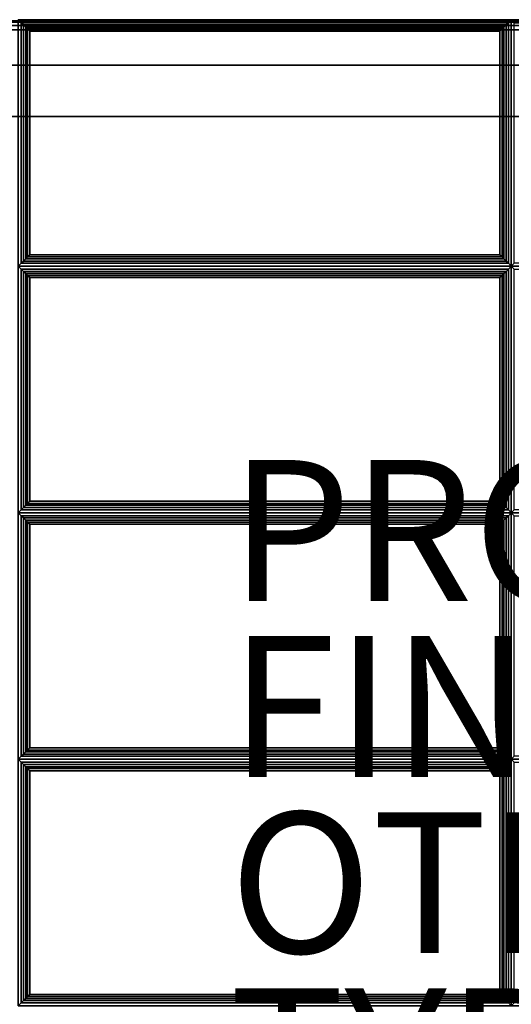
# Model space of a CAD drawing. Extents: x -14 to 14, y -12.3 to 12.3.
# Drawn here: x -7 to 0, y -1.7 to 12.3 of the extents above; entities that cross this region are included whole.
import ezdxf

# ---------------------------------------------------------------- set-up
doc = ezdxf.new("R2010")
doc.units = 0
doc.header["$MEASUREMENT"] = 0
for name, color, linetype in [('SEAT-FABRIC', 5, 'CONTINUOUS'), ('SEAT-FINISH', 7, 'CONTINUOUS'), ('SEAT-FRAME', 5, 'CONTINUOUS'), ('SEAT-OTHER', 7, 'CONTINUOUS'), ('SEAT-PROD_NO', 7, 'CONTINUOUS'), ('SEAT-TYPE', 7, 'CONTINUOUS')]:
    doc.layers.add(name, color=color, linetype=linetype)

msp = doc.modelspace()

# ---------------------------------------------------------------- linework, layer by layer
at = {"layer": 'SEAT-FABRIC', "linetype": 'Continuous'}
for points in [[(13.875, 12.233, 16.875), (13.875, 12.233, 14.125), (-13.875, 12.233, 14.125), (-13.875, 12.233, 16.875)], [(-13.875, 12.216, 14.062), (13.875, 12.216, 14.062), (13.875, 12.233, 14.125), (-13.875, 12.233, 14.125)], [(-13.875, 12.233, 16.875), (13.875, 12.233, 16.875), (13.875, 12.216, 16.938), (-13.875, 12.216, 16.938)], [(13.875, 12.233, 13.875), (13.875, 12.233, 12.625), (-13.875, 12.233, 12.625), (-13.875, 12.233, 13.875)], [(-13.875, 12.216, 12.562), (13.875, 12.216, 12.562), (13.875, 12.233, 12.625), (-13.875, 12.233, 12.625)], [(-13.875, 12.233, 13.875), (13.875, 12.233, 13.875), (13.875, 12.216, 13.938), (-13.875, 12.216, 13.938)], [(-13.875, 12.171, 14.017), (13.875, 12.171, 14.017), (13.875, 12.216, 14.062), (-13.875, 12.216, 14.062)], [(-13.875, 12.216, 16.938), (13.875, 12.216, 16.938), (13.875, 12.171, 16.983), (-13.875, 12.171, 16.983)], [(-13.875, 12.171, 12.517), (13.875, 12.171, 12.517), (13.875, 12.216, 12.562), (-13.875, 12.216, 12.562)], [(-13.875, 12.216, 13.938), (13.875, 12.216, 13.938), (13.875, 12.171, 13.983), (-13.875, 12.171, 13.983)], [(-13.875, 12.108, 14), (13.875, 12.108, 14), (13.875, 12.171, 14.017), (-13.875, 12.171, 14.017)], [(-13.875, 12.171, 16.983), (13.875, 12.171, 16.983), (13.875, 12.108, 17), (-13.875, 12.108, 17)], [(-13.875, 12.108, 12.5), (13.875, 12.108, 12.5), (13.875, 12.171, 12.517), (-13.875, 12.171, 12.517)], [(-13.875, 12.171, 13.983), (13.875, 12.171, 13.983), (13.875, 12.108, 14), (-13.875, 12.108, 14)], [(0, 12.251, 16.875), (0, 8.751, 16.875), (-7, 8.751, 16.875), (-7, 12.251, 16.875)], [(-0.042, 12.209, 17.032), (0, 12.251, 16.875), (-7, 12.251, 16.875), (-6.958, 12.209, 17.032)], [(-6.958, 12.209, 17.032), (-7, 12.251, 16.875), (-7, 8.751, 16.875), (-6.958, 8.794, 17.032)], [(-6.958, 12.209, 17.032), (-6.958, 8.794, 17.032), (-6.926, 8.825, 17.087), (-6.926, 12.178, 17.087)], [(-6.958, 12.209, 17.032), (-6.926, 12.178, 17.087), (-0.074, 12.178, 17.087), (-0.042, 12.209, 17.032)], [(-6.926, 12.178, 17.087), (-6.926, 8.825, 17.087), (-6.894, 8.857, 17.111), (-6.894, 12.146, 17.111)], [(-6.926, 12.178, 17.087), (-6.894, 12.146, 17.111), (-0.106, 12.146, 17.111), (-0.074, 12.178, 17.087)], [(-0.106, 12.146, 17.111), (-0.106, 8.857, 17.111), (-0.074, 8.825, 17.087), (-0.074, 12.178, 17.087)], [(-0.074, 12.178, 17.087), (-0.074, 8.825, 17.087), (-0.042, 8.794, 17.032), (-0.042, 12.209, 17.032)], [(-0.042, 8.794, 17.032), (0, 8.751, 16.875), (0, 12.251, 16.875), (-0.042, 12.209, 17.032)], [(7, 12.251, 16.875), (7, 8.751, 16.875), (0, 8.751, 16.875), (0, 12.251, 16.875)], [(6.958, 12.209, 17.032), (7, 12.251, 16.875), (0, 12.251, 16.875), (0.042, 12.209, 17.032)], [(0.042, 12.209, 17.032), (0, 12.251, 16.875), (0, 8.751, 16.875), (0.042, 8.794, 17.032)], [(-13.875, 12.108, 14), (13.875, 12.108, 14), (13.875, -12.142, 14), (-13.875, -12.142, 14)], [(13.875, 12.108, 17), (-13.875, 12.108, 17), (-13.875, -12.142, 17), (13.875, -12.142, 17)], [(-13.875, 12.108, 12.5), (13.875, 12.108, 12.5), (13.875, -12.142, 12.5), (-13.875, -12.142, 12.5)], [(13.875, 12.108, 14), (-13.875, 12.108, 14), (-13.875, -12.142, 14), (13.875, -12.142, 14)], [(-6.894, 12.146, 17.111), (-6.894, 8.857, 17.111), (-6.868, 8.883, 17.121), (-6.868, 12.12, 17.121)], [(-6.894, 12.146, 17.111), (-6.868, 12.12, 17.121), (-0.132, 12.12, 17.121), (-0.106, 12.146, 17.111)], [(-6.868, 12.12, 17.121), (-6.868, 8.883, 17.121), (-6.837, 8.914, 17.125), (-6.837, 12.089, 17.125)], [(-6.868, 12.12, 17.121), (-6.837, 12.089, 17.125), (-0.163, 12.089, 17.125), (-0.132, 12.12, 17.121)], [(-0.163, 8.914, 17.125), (-0.163, 12.089, 17.125), (-6.837, 12.089, 17.125), (-6.837, 8.914, 17.125)], [(-0.163, 12.089, 17.125), (-0.163, 8.914, 17.125), (-0.132, 8.883, 17.121), (-0.132, 12.12, 17.121)], [(-0.132, 12.12, 17.121), (-0.132, 8.883, 17.121), (-0.106, 8.857, 17.111), (-0.106, 12.146, 17.111)], [(-0.042, 8.794, 17.032), (-0.074, 8.825, 17.087), (-6.926, 8.825, 17.087), (-6.958, 8.794, 17.032)], [(-0.074, 8.825, 17.087), (-0.106, 8.857, 17.111), (-6.894, 8.857, 17.111), (-6.926, 8.825, 17.087)], [(-0.106, 8.857, 17.111), (-0.132, 8.883, 17.121), (-6.868, 8.883, 17.121), (-6.894, 8.857, 17.111)], [(-0.132, 8.883, 17.121), (-0.163, 8.914, 17.125), (-6.837, 8.914, 17.125), (-6.868, 8.883, 17.121)], [(-6.958, 8.794, 17.032), (-7, 8.751, 16.875), (0, 8.751, 16.875), (-0.042, 8.794, 17.032)], [(-7, 5.251, 16.875), (-7, 8.751, 16.875), (0, 8.751, 16.875), (0, 5.251, 16.875)], [(-6.958, 8.709, 17.032), (-7, 8.751, 16.875), (-7, 5.251, 16.875), (-6.958, 5.294, 17.032)], [(-0.042, 8.709, 17.032), (0, 8.751, 16.875), (-7, 8.751, 16.875), (-6.958, 8.709, 17.032)], [(-6.958, 8.709, 17.032), (-6.926, 8.678, 17.087), (-0.074, 8.678, 17.087), (-0.042, 8.709, 17.032)], [(-6.926, 5.325, 17.087), (-6.926, 8.678, 17.087), (-6.958, 8.709, 17.032), (-6.958, 5.294, 17.032)], [(-6.926, 8.678, 17.087), (-6.894, 8.646, 17.111), (-0.106, 8.646, 17.111), (-0.074, 8.678, 17.087)], [(-6.894, 5.357, 17.111), (-6.894, 8.646, 17.111), (-6.926, 8.678, 17.087), (-6.926, 5.325, 17.087)], [(-0.074, 5.325, 17.087), (-0.074, 8.678, 17.087), (-0.106, 8.646, 17.111), (-0.106, 5.357, 17.111)], [(-0.042, 5.294, 17.032), (-0.042, 8.709, 17.032), (-0.074, 8.678, 17.087), (-0.074, 5.325, 17.087)], [(-0.042, 5.294, 17.032), (0, 5.251, 16.875), (0, 8.751, 16.875), (-0.042, 8.709, 17.032)], [(0.042, 8.794, 17.032), (0, 8.751, 16.875), (7, 8.751, 16.875), (6.958, 8.794, 17.032)], [(0, 5.251, 16.875), (0, 8.751, 16.875), (7, 8.751, 16.875), (7, 5.251, 16.875)], [(0.042, 8.709, 17.032), (0, 8.751, 16.875), (0, 5.251, 16.875), (0.042, 5.294, 17.032)], [(6.958, 8.709, 17.032), (7, 8.751, 16.875), (0, 8.751, 16.875), (0.042, 8.709, 17.032)], [(-6.894, 8.646, 17.111), (-6.868, 8.62, 17.121), (-0.132, 8.62, 17.121), (-0.106, 8.646, 17.111)], [(-6.868, 5.383, 17.121), (-6.868, 8.62, 17.121), (-6.894, 8.646, 17.111), (-6.894, 5.357, 17.111)], [(-6.868, 8.62, 17.121), (-6.837, 8.589, 17.125), (-0.163, 8.589, 17.125), (-0.132, 8.62, 17.121)], [(-6.837, 5.414, 17.125), (-6.837, 8.589, 17.125), (-6.868, 8.62, 17.121), (-6.868, 5.383, 17.121)], [(-6.837, 8.589, 17.125), (-6.837, 5.414, 17.125), (-0.163, 5.414, 17.125), (-0.163, 8.589, 17.125)], [(-0.132, 5.383, 17.121), (-0.132, 8.62, 17.121), (-0.163, 8.589, 17.125), (-0.163, 5.414, 17.125)], [(-0.106, 5.357, 17.111), (-0.106, 8.646, 17.111), (-0.132, 8.62, 17.121), (-0.132, 5.383, 17.121)], [(-0.042, 5.294, 17.032), (-0.074, 5.325, 17.087), (-6.926, 5.325, 17.087), (-6.958, 5.294, 17.032)], [(-0.074, 5.325, 17.087), (-0.106, 5.357, 17.111), (-6.894, 5.357, 17.111), (-6.926, 5.325, 17.087)], [(-0.106, 5.357, 17.111), (-0.132, 5.383, 17.121), (-6.868, 5.383, 17.121), (-6.894, 5.357, 17.111)], [(-0.132, 5.383, 17.121), (-0.163, 5.414, 17.125), (-6.837, 5.414, 17.125), (-6.868, 5.383, 17.121)], [(-6.958, 5.294, 17.032), (-7, 5.251, 16.875), (0, 5.251, 16.875), (-0.042, 5.294, 17.032)], [(0, 5.251, 16.875), (0, 1.751, 16.875), (-7, 1.751, 16.875), (-7, 5.251, 16.875)], [(-0.042, 5.209, 17.032), (0, 5.251, 16.875), (-7, 5.251, 16.875), (-6.958, 5.209, 17.032)], [(-6.958, 5.209, 17.032), (-7, 5.251, 16.875), (-7, 1.751, 16.875), (-6.958, 1.794, 17.032)], [(-6.958, 5.209, 17.032), (-6.958, 1.794, 17.032), (-6.926, 1.825, 17.087), (-6.926, 5.178, 17.087)], [(-6.958, 5.209, 17.032), (-6.926, 5.178, 17.087), (-0.074, 5.178, 17.087), (-0.042, 5.209, 17.032)], [(-6.926, 5.178, 17.087), (-6.926, 1.825, 17.087), (-6.894, 1.857, 17.111), (-6.894, 5.146, 17.111)], [(-6.926, 5.178, 17.087), (-6.894, 5.146, 17.111), (-0.106, 5.146, 17.111), (-0.074, 5.178, 17.087)], [(-0.106, 5.146, 17.111), (-0.106, 1.857, 17.111), (-0.074, 1.825, 17.087), (-0.074, 5.178, 17.087)], [(-0.074, 5.178, 17.087), (-0.074, 1.825, 17.087), (-0.042, 1.794, 17.032), (-0.042, 5.209, 17.032)], [(-0.042, 1.794, 17.032), (0, 1.751, 16.875), (0, 5.251, 16.875), (-0.042, 5.209, 17.032)], [(0.042, 5.294, 17.032), (0, 5.251, 16.875), (7, 5.251, 16.875), (6.958, 5.294, 17.032)], [(7, 5.251, 16.875), (7, 1.751, 16.875), (0, 1.751, 16.875), (0, 5.251, 16.875)], [(6.958, 5.209, 17.032), (7, 5.251, 16.875), (0, 5.251, 16.875), (0.042, 5.209, 17.032)], [(0.042, 5.209, 17.032), (0, 5.251, 16.875), (0, 1.751, 16.875), (0.042, 1.794, 17.032)], [(-6.894, 5.146, 17.111), (-6.894, 1.857, 17.111), (-6.868, 1.883, 17.121), (-6.868, 5.12, 17.121)], [(-6.894, 5.146, 17.111), (-6.868, 5.12, 17.121), (-0.132, 5.12, 17.121), (-0.106, 5.146, 17.111)], [(-6.868, 5.12, 17.121), (-6.868, 1.883, 17.121), (-6.837, 1.914, 17.125), (-6.837, 5.089, 17.125)], [(-6.868, 5.12, 17.121), (-6.837, 5.089, 17.125), (-0.163, 5.089, 17.125), (-0.132, 5.12, 17.121)], [(-0.163, 1.914, 17.125), (-0.163, 5.089, 17.125), (-6.837, 5.089, 17.125), (-6.837, 1.914, 17.125)], [(-0.163, 5.089, 17.125), (-0.163, 1.914, 17.125), (-0.132, 1.883, 17.121), (-0.132, 5.12, 17.121)], [(-0.132, 5.12, 17.121), (-0.132, 1.883, 17.121), (-0.106, 1.857, 17.111), (-0.106, 5.146, 17.111)], [(-0.042, 1.794, 17.032), (-0.074, 1.825, 17.087), (-6.926, 1.825, 17.087), (-6.958, 1.794, 17.032)], [(-0.074, 1.825, 17.087), (-0.106, 1.857, 17.111), (-6.894, 1.857, 17.111), (-6.926, 1.825, 17.087)], [(-0.106, 1.857, 17.111), (-0.132, 1.883, 17.121), (-6.868, 1.883, 17.121), (-6.894, 1.857, 17.111)], [(-0.132, 1.883, 17.121), (-0.163, 1.914, 17.125), (-6.837, 1.914, 17.125), (-6.868, 1.883, 17.121)], [(-6.958, 1.794, 17.032), (-7, 1.751, 16.875), (0, 1.751, 16.875), (-0.042, 1.794, 17.032)], [(-7, -1.749, 16.875), (-7, 1.751, 16.875), (0, 1.751, 16.875), (0, -1.749, 16.875)], [(-6.958, 1.709, 17.032), (-7, 1.751, 16.875), (-7, -1.749, 16.875), (-6.958, -1.706, 17.032)], [(-0.042, 1.709, 17.032), (0, 1.751, 16.875), (-7, 1.751, 16.875), (-6.958, 1.709, 17.032)], [(-6.958, 1.709, 17.032), (-6.926, 1.678, 17.087), (-0.074, 1.678, 17.087), (-0.042, 1.709, 17.032)], [(-6.926, -1.675, 17.087), (-6.926, 1.678, 17.087), (-6.958, 1.709, 17.032), (-6.958, -1.706, 17.032)], [(-6.926, 1.678, 17.087), (-6.894, 1.646, 17.111), (-0.106, 1.646, 17.111), (-0.074, 1.678, 17.087)], [(-6.894, -1.643, 17.111), (-6.894, 1.646, 17.111), (-6.926, 1.678, 17.087), (-6.926, -1.675, 17.087)], [(-0.074, -1.675, 17.087), (-0.074, 1.678, 17.087), (-0.106, 1.646, 17.111), (-0.106, -1.643, 17.111)], [(-0.042, -1.706, 17.032), (-0.042, 1.709, 17.032), (-0.074, 1.678, 17.087), (-0.074, -1.675, 17.087)], [(-0.042, -1.706, 17.032), (0, -1.749, 16.875), (0, 1.751, 16.875), (-0.042, 1.709, 17.032)], [(0.042, 1.794, 17.032), (0, 1.751, 16.875), (7, 1.751, 16.875), (6.958, 1.794, 17.032)], [(0, -1.749, 16.875), (0, 1.751, 16.875), (7, 1.751, 16.875), (7, -1.749, 16.875)], [(0.042, 1.709, 17.032), (0, 1.751, 16.875), (0, -1.749, 16.875), (0.042, -1.706, 17.032)], [(6.958, 1.709, 17.032), (7, 1.751, 16.875), (0, 1.751, 16.875), (0.042, 1.709, 17.032)], [(-6.894, 1.646, 17.111), (-6.868, 1.62, 17.121), (-0.132, 1.62, 17.121), (-0.106, 1.646, 17.111)], [(-6.868, -1.617, 17.121), (-6.868, 1.62, 17.121), (-6.894, 1.646, 17.111), (-6.894, -1.643, 17.111)], [(-6.868, 1.62, 17.121), (-6.837, 1.589, 17.125), (-0.163, 1.589, 17.125), (-0.132, 1.62, 17.121)], [(-6.837, -1.586, 17.125), (-6.837, 1.589, 17.125), (-6.868, 1.62, 17.121), (-6.868, -1.617, 17.121)], [(-6.837, 1.589, 17.125), (-6.837, -1.586, 17.125), (-0.163, -1.586, 17.125), (-0.163, 1.589, 17.125)], [(-0.132, -1.617, 17.121), (-0.132, 1.62, 17.121), (-0.163, 1.589, 17.125), (-0.163, -1.586, 17.125)], [(-0.106, -1.643, 17.111), (-0.106, 1.646, 17.111), (-0.132, 1.62, 17.121), (-0.132, -1.617, 17.121)], [(-0.042, -1.706, 17.032), (-0.074, -1.675, 17.087), (-6.926, -1.675, 17.087), (-6.958, -1.706, 17.032)], [(-0.074, -1.675, 17.087), (-0.106, -1.643, 17.111), (-6.894, -1.643, 17.111), (-6.926, -1.675, 17.087)], [(-0.106, -1.643, 17.111), (-0.132, -1.617, 17.121), (-6.868, -1.617, 17.121), (-6.894, -1.643, 17.111)], [(-0.132, -1.617, 17.121), (-0.163, -1.586, 17.125), (-6.837, -1.586, 17.125), (-6.868, -1.617, 17.121)], [(-6.958, -1.706, 17.032), (-7, -1.749, 16.875), (0, -1.749, 16.875), (-0.042, -1.706, 17.032)], [(0.042, -1.706, 17.032), (0, -1.749, 16.875), (7, -1.749, 16.875), (6.958, -1.706, 17.032)]]:
    msp.add_3dface(points, dxfattribs=at)
at = {"layer": 'SEAT-FRAME', "linetype": 'Continuous'}
for points in [[(12.983, 11.608, 11), (12.625, 10.875, 11), (-12.625, 10.875, 11), (-13, 11.608, 11)], [(-13, 11.608, 12.5), (-12.625, 10.875, 12.5), (12.625, 10.875, 12.5), (12.983, 11.608, 12.5)], [(12.983, 11.608, 12.5), (12.983, 11.608, 11), (-13, 11.608, 11), (-13, 11.608, 12.5)], [(-12.625, 10.875, 11), (12.625, 10.875, 11), (12.625, 10.875, 12.5), (-12.625, 10.875, 12.5)]]:
    msp.add_3dface(points, dxfattribs=at)

# ---------------------------------------------------------------- texts
at = {"layer": 'SEAT-FINISH'}
msp.add_attdef('FINISH', (-4, 1.5), '', height=2, dxfattribs=at)
at = {"layer": 'SEAT-OTHER'}
msp.add_attdef('OTHER', (-4, -1), '', height=2, dxfattribs=at)
at = {"layer": 'SEAT-PROD_NO', "flags": 8}
msp.add_attdef('PROD_NO', (-4, 4), 'ST1BQ', height=2, dxfattribs=at)
at = {"layer": 'SEAT-TYPE', "flags": 2}
msp.add_attdef('TYPE', (-4, -3.5), 'SEAT', height=2, dxfattribs=at)

doc.saveas('drawing.dxf')
